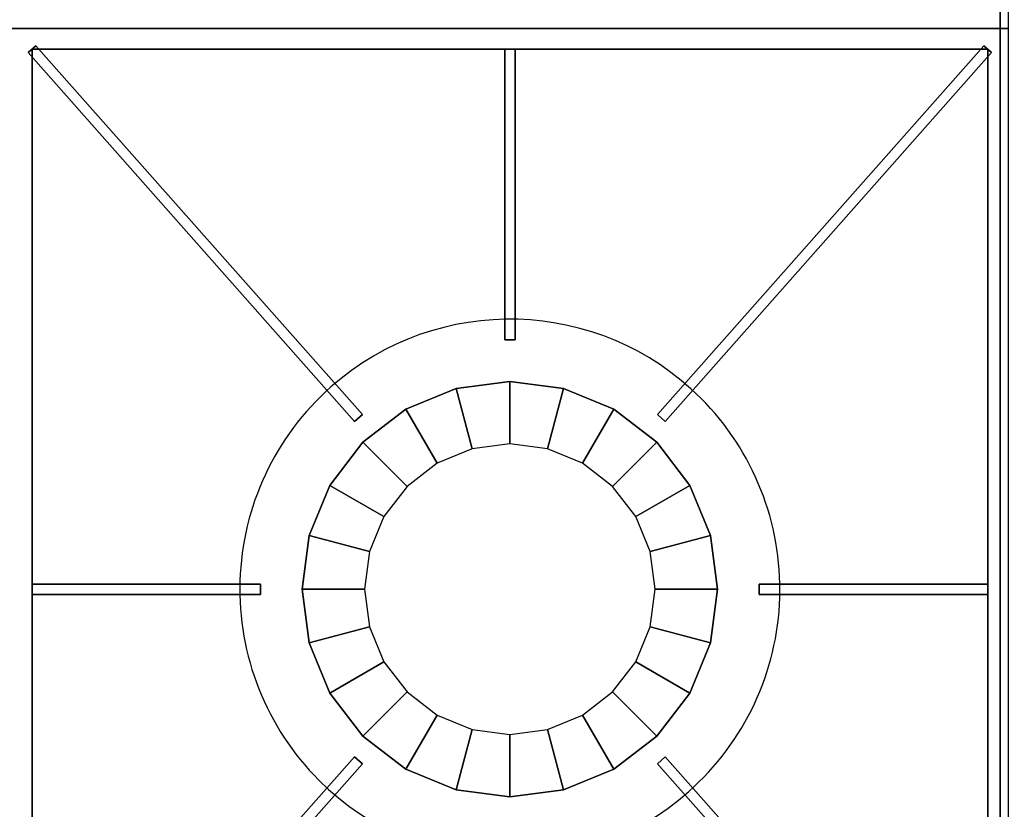
# Model space of a CAD drawing. Extents: x -20 to 150, y -42 to 42.
# Drawn here: x 96 to 108, y -32 to -22 of the extents above; entities that cross this region are included whole.
import ezdxf

# ---------------------------------------------------------------- set-up
doc = ezdxf.new("R2010")
doc.units = 0
for name, color, linetype in [('3D', 254, 'CONTINUOUS'), ('3D-CASTIRON', 251, 'CONTINUOUS'), ('3D-FLAT', 7, 'CONTINUOUS')]:
    doc.layers.add(name, color=color, linetype=linetype)

msp = doc.modelspace()

# ---------------------------------------------------------------- linework, layer by layer
at = {"layer": '3D'}
msp.add_3dface([(107.9, -5, 27), (107.9, -5, 35), (107.9, -36, 35), (107.9, -36, 27)], dxfattribs=at)
at = {"layer": '3D-CASTIRON'}
for start, end in [(45, 131.4965), (131.4965, 225), (311.4965, 45), (225, 311.4965)]:
    msp.add_arc((102, -29.25, 35), 3.25, start, end, dxfattribs=at)
for points in [[(108, -9, 35), (96, -9, 35), (96, -22.5, 35), (108, -22.5, 35)], [(108, -22.5, 35), (96, -22.5, 35), (96, -36, 35), (108, -36, 35)], [(96.297, -22.709, 35.375), (96.203, -22.791, 35.375), (96.203, -22.791, 36), (96.297, -22.709, 36)], [(96.297, -22.709, 36), (96.203, -22.791, 36), (100.131, -27.232, 36), (100.225, -27.149, 36)], [(96.297, -22.709, 35.375), (96.203, -22.791, 35.375), (100.131, -27.232, 35.375), (100.225, -27.149, 35.375)], [(96.297, -22.709, 35.375), (100.225, -27.149, 35.375), (100.225, -27.149, 36), (96.297, -22.709, 36)], [(107.703, -22.709, 35.375), (103.775, -27.149, 35.375), (103.775, -27.149, 36), (107.703, -22.709, 36)], [(107.797, -22.791, 36), (107.703, -22.709, 36), (103.775, -27.149, 36), (103.869, -27.232, 36)], [(107.797, -22.791, 35.375), (107.703, -22.709, 35.375), (103.775, -27.149, 35.375), (103.869, -27.232, 35.375)], [(107.797, -22.791, 35.375), (107.703, -22.709, 35.375), (107.703, -22.709, 36), (107.797, -22.791, 36)], [(96.203, -22.791, 35.375), (100.131, -27.232, 35.375), (100.131, -27.232, 36), (96.203, -22.791, 36)], [(96.25, -22.75, 35), (96.25, -22.75, 35.375), (96.25, -35.75, 35.375), (96.25, -35.75, 35)], [(107.75, -22.75, 35), (107.75, -22.75, 35.375), (96.25, -22.75, 35.375), (96.25, -22.75, 35)], [(101.938, -22.75, 35.375), (101.938, -26.25, 35.375), (101.938, -26.25, 36), (101.938, -22.75, 36)], [(102.062, -22.75, 35.375), (101.938, -22.75, 35.375), (101.938, -22.75, 36), (102.062, -22.75, 36)], [(102.062, -22.75, 36), (101.938, -22.75, 36), (101.938, -26.25, 36), (102.062, -26.25, 36)], [(102.062, -22.75, 35.375), (101.938, -22.75, 35.375), (101.938, -26.25, 35.375), (102.062, -26.25, 35.375)], [(102.062, -22.75, 35.375), (102.062, -26.25, 35.375), (102.062, -26.25, 36), (102.062, -22.75, 36)], [(107.797, -22.791, 35.375), (103.869, -27.232, 35.375), (103.869, -27.232, 36), (107.797, -22.791, 36)], [(107.75, -35.75, 35), (107.75, -35.75, 35.375), (107.75, -22.75, 35.375), (107.75, -22.75, 35)], [(102.062, -26.25, 35.375), (101.938, -26.25, 35.375), (101.938, -26.25, 36), (102.062, -26.25, 36)], [(101.353, -26.835, 35.375), (101.353, -26.835, 35), (102, -26.75, 35), (102, -26.75, 35.375)], [(101.547, -27.56, 36), (101.353, -26.835, 35.375), (102, -26.75, 35.375), (102, -27.5, 36)], [(102, -26.75, 35.375), (102, -26.75, 35), (102.647, -26.835, 35), (102.647, -26.835, 35.375)], [(102, -27.5, 36), (102, -26.75, 35.375), (102.647, -26.835, 35.375), (102.453, -27.56, 36)], [(100.75, -27.085, 35.375), (100.75, -27.085, 35), (101.353, -26.835, 35), (101.353, -26.835, 35.375)], [(101.125, -27.734, 36), (100.75, -27.085, 35.375), (101.353, -26.835, 35.375), (101.547, -27.56, 36)], [(102.453, -27.56, 36), (102.647, -26.835, 35.375), (103.25, -27.085, 35.375), (102.875, -27.734, 36)], [(102.647, -26.835, 35.375), (102.647, -26.835, 35), (103.25, -27.085, 35), (103.25, -27.085, 35.375)], [(100.232, -27.482, 35.375), (100.232, -27.482, 35), (100.75, -27.085, 35), (100.75, -27.085, 35.375)], [(100.763, -28.013, 36), (100.232, -27.482, 35.375), (100.75, -27.085, 35.375), (101.125, -27.734, 36)], [(102.875, -27.734, 36), (103.25, -27.085, 35.375), (103.768, -27.482, 35.375), (103.237, -28.013, 36)], [(103.25, -27.085, 35.375), (103.25, -27.085, 35), (103.768, -27.482, 35), (103.768, -27.482, 35.375)], [(100.225, -27.149, 35.375), (100.131, -27.232, 35.375), (100.131, -27.232, 36), (100.225, -27.149, 36)], [(103.869, -27.232, 35.375), (103.775, -27.149, 35.375), (103.775, -27.149, 36), (103.869, -27.232, 36)], [(99.835, -28, 35.375), (99.835, -28, 35), (100.232, -27.482, 35), (100.232, -27.482, 35.375)], [(100.484, -28.375, 36), (99.835, -28, 35.375), (100.232, -27.482, 35.375), (100.763, -28.013, 36)], [(103.237, -28.013, 36), (103.768, -27.482, 35.375), (104.165, -28, 35.375), (103.516, -28.375, 36)], [(103.768, -27.482, 35.375), (103.768, -27.482, 35), (104.165, -28, 35), (104.165, -28, 35.375)], [(99.585, -28.603, 35.375), (99.585, -28.603, 35), (99.835, -28, 35), (99.835, -28, 35.375)], [(100.31, -28.797, 36), (99.585, -28.603, 35.375), (99.835, -28, 35.375), (100.484, -28.375, 36)], [(103.516, -28.375, 36), (104.165, -28, 35.375), (104.415, -28.603, 35.375), (103.69, -28.797, 36)], [(104.165, -28, 35.375), (104.165, -28, 35), (104.415, -28.603, 35), (104.415, -28.603, 35.375)], [(99.5, -29.25, 35.375), (99.5, -29.25, 35), (99.585, -28.603, 35), (99.585, -28.603, 35.375)], [(100.25, -29.25, 36), (99.5, -29.25, 35.375), (99.585, -28.603, 35.375), (100.31, -28.797, 36)], [(103.69, -28.797, 36), (104.415, -28.603, 35.375), (104.5, -29.25, 35.375), (103.75, -29.25, 36)], [(104.415, -28.603, 35.375), (104.415, -28.603, 35), (104.5, -29.25, 35), (104.5, -29.25, 35.375)], [(96.25, -29.188, 35.375), (99, -29.188, 35.375), (99, -29.188, 36), (96.25, -29.188, 36)], [(96.25, -29.188, 35.375), (96.25, -29.312, 35.375), (96.25, -29.312, 36), (96.25, -29.188, 36)], [(96.25, -29.188, 36), (96.25, -29.312, 36), (99, -29.312, 36), (99, -29.188, 36)], [(96.25, -29.188, 35.375), (96.25, -29.312, 35.375), (99, -29.312, 35.375), (99, -29.188, 35.375)], [(99, -29.188, 35.375), (99, -29.312, 35.375), (99, -29.312, 36), (99, -29.188, 36)], [(99.585, -29.897, 35.375), (99.585, -29.897, 35), (99.5, -29.25, 35), (99.5, -29.25, 35.375)], [(100.31, -29.703, 36), (99.585, -29.897, 35.375), (99.5, -29.25, 35.375), (100.25, -29.25, 36)], [(103.75, -29.25, 36), (104.5, -29.25, 35.375), (104.415, -29.897, 35.375), (103.69, -29.703, 36)], [(104.5, -29.25, 35.375), (104.5, -29.25, 35), (104.415, -29.897, 35), (104.415, -29.897, 35.375)], [(105, -29.312, 35.375), (105, -29.188, 35.375), (105, -29.188, 36), (105, -29.312, 36)], [(107.75, -29.188, 35.375), (105, -29.188, 35.375), (105, -29.188, 36), (107.75, -29.188, 36)], [(107.75, -29.312, 36), (107.75, -29.188, 36), (105, -29.188, 36), (105, -29.312, 36)], [(107.75, -29.312, 35.375), (107.75, -29.188, 35.375), (105, -29.188, 35.375), (105, -29.312, 35.375)], [(107.75, -29.312, 35.375), (107.75, -29.188, 35.375), (107.75, -29.188, 36), (107.75, -29.312, 36)], [(96.25, -29.312, 35.375), (99, -29.312, 35.375), (99, -29.312, 36), (96.25, -29.312, 36)], [(107.75, -29.312, 35.375), (105, -29.312, 35.375), (105, -29.312, 36), (107.75, -29.312, 36)], [(100.484, -30.125, 36), (99.835, -30.5, 35.375), (99.585, -29.897, 35.375), (100.31, -29.703, 36)], [(103.69, -29.703, 36), (104.415, -29.897, 35.375), (104.165, -30.5, 35.375), (103.516, -30.125, 36)], [(99.835, -30.5, 35.375), (99.835, -30.5, 35), (99.585, -29.897, 35), (99.585, -29.897, 35.375)], [(104.415, -29.897, 35.375), (104.415, -29.897, 35), (104.165, -30.5, 35), (104.165, -30.5, 35.375)], [(100.763, -30.487, 36), (100.232, -31.018, 35.375), (99.835, -30.5, 35.375), (100.484, -30.125, 36)], [(103.516, -30.125, 36), (104.165, -30.5, 35.375), (103.768, -31.018, 35.375), (103.237, -30.487, 36)], [(100.232, -31.018, 35.375), (100.232, -31.018, 35), (99.835, -30.5, 35), (99.835, -30.5, 35.375)], [(101.125, -30.766, 36), (100.75, -31.415, 35.375), (100.232, -31.018, 35.375), (100.763, -30.487, 36)], [(103.237, -30.487, 36), (103.768, -31.018, 35.375), (103.25, -31.415, 35.375), (102.875, -30.766, 36)], [(104.165, -30.5, 35.375), (104.165, -30.5, 35), (103.768, -31.018, 35), (103.768, -31.018, 35.375)], [(101.547, -30.94, 36), (101.353, -31.665, 35.375), (100.75, -31.415, 35.375), (101.125, -30.766, 36)], [(102.875, -30.766, 36), (103.25, -31.415, 35.375), (102.647, -31.665, 35.375), (102.453, -30.94, 36)], [(100.75, -31.415, 35.375), (100.75, -31.415, 35), (100.232, -31.018, 35), (100.232, -31.018, 35.375)], [(102, -31, 36), (102, -31.75, 35.375), (101.353, -31.665, 35.375), (101.547, -30.94, 36)], [(102.453, -30.94, 36), (102.647, -31.665, 35.375), (102, -31.75, 35.375), (102, -31, 36)], [(103.768, -31.018, 35.375), (103.768, -31.018, 35), (103.25, -31.415, 35), (103.25, -31.415, 35.375)], [(96.203, -35.709, 35.375), (100.131, -31.268, 35.375), (100.131, -31.268, 36), (96.203, -35.709, 36)], [(96.203, -35.709, 36), (96.297, -35.791, 36), (100.225, -31.351, 36), (100.131, -31.268, 36)], [(96.203, -35.709, 35.375), (96.297, -35.791, 35.375), (100.225, -31.351, 35.375), (100.131, -31.268, 35.375)], [(100.131, -31.268, 35.375), (100.225, -31.351, 35.375), (100.225, -31.351, 36), (100.131, -31.268, 36)], [(103.775, -31.351, 35.375), (103.869, -31.268, 35.375), (103.869, -31.268, 36), (103.775, -31.351, 36)], [(107.703, -35.791, 36), (107.797, -35.709, 36), (103.869, -31.268, 36), (103.775, -31.351, 36)], [(107.703, -35.791, 35.375), (107.797, -35.709, 35.375), (103.869, -31.268, 35.375), (103.775, -31.351, 35.375)], [(107.797, -35.709, 35.375), (103.869, -31.268, 35.375), (103.869, -31.268, 36), (107.797, -35.709, 36)], [(96.297, -35.791, 35.375), (100.225, -31.351, 35.375), (100.225, -31.351, 36), (96.297, -35.791, 36)], [(107.703, -35.791, 35.375), (103.775, -31.351, 35.375), (103.775, -31.351, 36), (107.703, -35.791, 36)], [(101.353, -31.665, 35.375), (101.353, -31.665, 35), (100.75, -31.415, 35), (100.75, -31.415, 35.375)], [(103.25, -31.415, 35.375), (103.25, -31.415, 35), (102.647, -31.665, 35), (102.647, -31.665, 35.375)], [(102, -31.75, 35.375), (102, -31.75, 35), (101.353, -31.665, 35), (101.353, -31.665, 35.375)], [(102.647, -31.665, 35.375), (102.647, -31.665, 35), (102, -31.75, 35), (102, -31.75, 35.375)]]:
    msp.add_3dface(points, dxfattribs=at)
at = {"layer": '3D-CASTIRON', "invisible_edges": 15}
for points in [[(99.847, -26.816, 35.375), (99.272, -27.484, 35.375), (96.25, -24.917, 35.375), (96.25, -22.75, 35.375)], [(99.847, -26.816, 35.375), (100.52, -26.356, 35.375), (98.167, -22.75, 35.375), (96.25, -22.75, 35.375)], [(100.52, -26.356, 35.375), (101.287, -26.079, 35.375), (100.083, -22.75, 35.375), (98.167, -22.75, 35.375)], [(101.287, -26.079, 35.375), (102.099, -26.002, 35.375), (102, -22.75, 35.375), (100.083, -22.75, 35.375)], [(102.099, -26.002, 35.375), (102.905, -26.129, 35.375), (103.917, -22.75, 35.375), (102, -22.75, 35.375)], [(102.905, -26.129, 35.375), (103.654, -26.452, 35.375), (105.833, -22.75, 35.375), (103.917, -22.75, 35.375)], [(103.654, -26.452, 35.375), (104.298, -26.952, 35.375), (107.75, -22.75, 35.375), (105.833, -22.75, 35.375)], [(104.831, -27.654, 35.375), (104.298, -26.952, 35.375), (107.75, -22.75, 35.375), (107.75, -24.917, 35.375)], [(99.272, -27.484, 35.375), (98.898, -28.282, 35.375), (96.25, -27.083, 35.375), (96.25, -24.917, 35.375)], [(105.156, -28.473, 35.375), (104.831, -27.654, 35.375), (107.75, -24.917, 35.375), (107.75, -27.083, 35.375)], [(98.898, -28.282, 35.375), (98.752, -29.151, 35.375), (96.25, -29.25, 35.375), (96.25, -27.083, 35.375)], [(105.248, -29.349, 35.375), (105.156, -28.473, 35.375), (107.75, -27.083, 35.375), (107.75, -29.25, 35.375)], [(102, -29.25, 36), (101.125, -27.734, 36), (101.547, -27.56, 36), (102, -29.25, 36)], [(102, -29.25, 36), (101.547, -27.56, 36), (102, -27.5, 36), (102, -29.25, 36)], [(102, -29.25, 36), (102, -27.5, 36), (102.453, -27.56, 36), (102, -29.25, 36)], [(102, -29.25, 36), (102.453, -27.56, 36), (102.875, -27.734, 36), (102, -29.25, 36)], [(102, -29.25, 36), (100.763, -28.013, 36), (101.125, -27.734, 36), (102, -29.25, 36)], [(102, -29.25, 36), (102.875, -27.734, 36), (103.237, -28.013, 36), (102, -29.25, 36)], [(102, -29.25, 36), (100.484, -28.375, 36), (100.763, -28.013, 36), (102, -29.25, 36)], [(102, -29.25, 36), (103.237, -28.013, 36), (103.516, -28.375, 36), (102, -29.25, 36)], [(102, -29.25, 36), (100.31, -28.797, 36), (100.484, -28.375, 36), (102, -29.25, 36)], [(102, -29.25, 36), (103.516, -28.375, 36), (103.69, -28.797, 36), (102, -29.25, 36)], [(102, -29.25, 36), (100.25, -29.25, 36), (100.31, -28.797, 36), (102, -29.25, 36)], [(102, -29.25, 36), (103.69, -28.797, 36), (103.75, -29.25, 36), (102, -29.25, 36)], [(98.752, -29.151, 35.375), (98.844, -30.027, 35.375), (96.25, -31.417, 35.375), (96.25, -29.25, 35.375)], [(102, -29.25, 36), (100.31, -29.703, 36), (100.25, -29.25, 36), (102, -29.25, 36)], [(102, -29.25, 36), (100.484, -30.125, 36), (100.31, -29.703, 36), (102, -29.25, 36)], [(102, -29.25, 36), (100.763, -30.487, 36), (100.484, -30.125, 36), (102, -29.25, 36)], [(102, -29.25, 36), (101.125, -30.766, 36), (100.763, -30.487, 36), (102, -29.25, 36)], [(102, -29.25, 36), (101.547, -30.94, 36), (101.125, -30.766, 36), (102, -29.25, 36)], [(102, -29.25, 36), (102, -31, 36), (101.547, -30.94, 36), (102, -29.25, 36)], [(102, -29.25, 36), (102.453, -30.94, 36), (102, -31, 36), (102, -29.25, 36)], [(102, -29.25, 36), (102.875, -30.766, 36), (102.453, -30.94, 36), (102, -29.25, 36)], [(102, -29.25, 36), (103.237, -30.487, 36), (102.875, -30.766, 36), (102, -29.25, 36)], [(102, -29.25, 36), (103.516, -30.125, 36), (103.237, -30.487, 36), (102, -29.25, 36)], [(102, -29.25, 36), (103.69, -29.703, 36), (103.516, -30.125, 36), (102, -29.25, 36)], [(102, -29.25, 36), (103.75, -29.25, 36), (103.69, -29.703, 36), (102, -29.25, 36)], [(105.102, -30.218, 35.375), (105.248, -29.349, 35.375), (107.75, -29.25, 35.375), (107.75, -31.417, 35.375)], [(98.844, -30.027, 35.375), (99.169, -30.846, 35.375), (96.25, -33.583, 35.375), (96.25, -31.417, 35.375)], [(104.728, -31.016, 35.375), (105.102, -30.218, 35.375), (107.75, -31.417, 35.375), (107.75, -33.583, 35.375)], [(99.169, -30.846, 35.375), (99.702, -31.548, 35.375), (96.25, -35.75, 35.375), (96.25, -33.583, 35.375)], [(104.153, -31.684, 35.375), (104.728, -31.016, 35.375), (107.75, -33.583, 35.375), (107.75, -35.75, 35.375)], [(99.702, -31.548, 35.375), (100.346, -32.048, 35.375), (98.167, -35.75, 35.375), (96.25, -35.75, 35.375)], [(103.48, -32.144, 35.375), (104.153, -31.684, 35.375), (107.75, -35.75, 35.375), (105.833, -35.75, 35.375)]]:
    msp.add_3dface(points, dxfattribs=at)
at = {"layer": '3D-FLAT'}
for points in [[(144, -5, 25), (72, -5, 25), (72, -37.75, 25), (144, -37.75, 25)], [(144, -5, 27), (72, -5, 27), (72, -37.75, 27), (144, -37.75, 27)], [(144, -5, 24.9), (72, -5, 24.9), (72, -35.75, 24.9), (144, -35.75, 24.9)], [(144, -5, 6), (72, -5, 6), (72, -35.75, 6), (144, -35.75, 6)]]:
    msp.add_3dface(points, dxfattribs=at)

doc.saveas('drawing.dxf')
